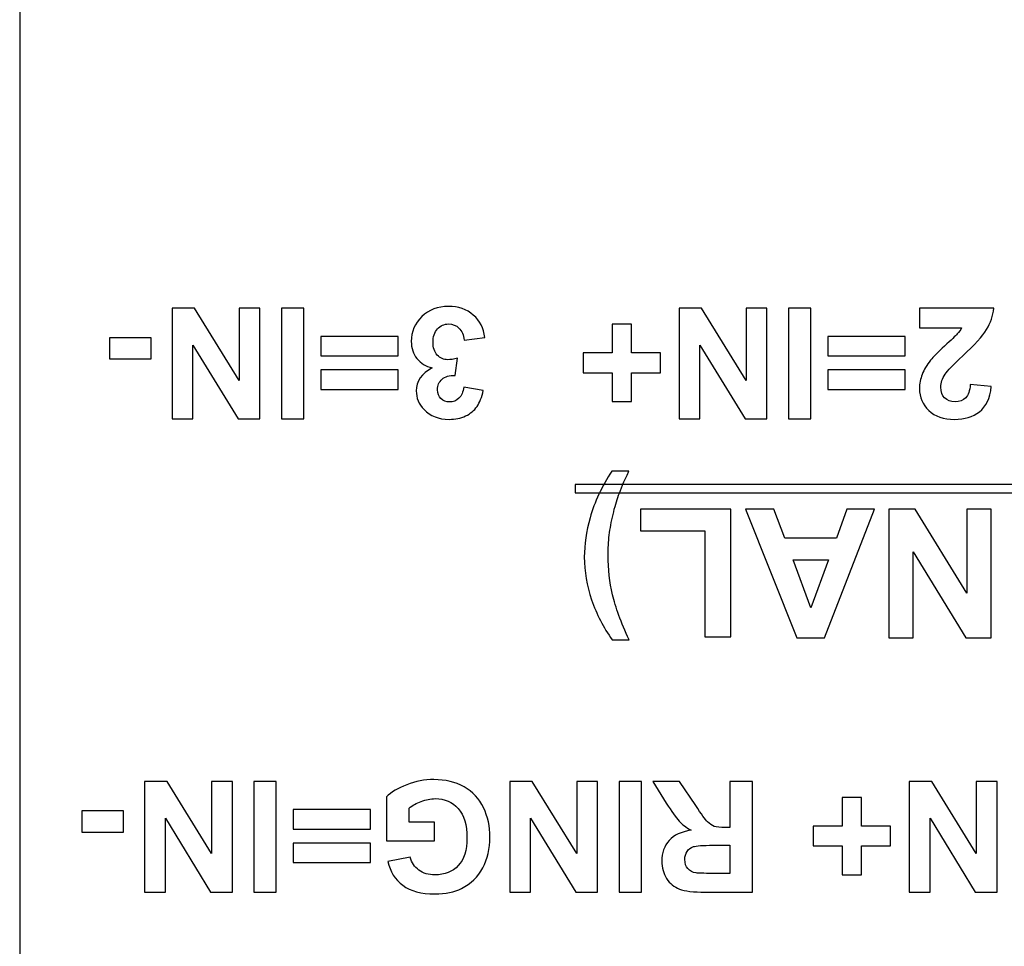
# Model space of a CAD drawing. Units: centimetres. Extents: x -8.3 to 9.5, y -8.3 to 9.
# Drawn here: x -0.6 to -0.4, y -7.8 to -7.6 of the extents above; entities that cross this region are included whole.
import ezdxf

# ---------------------------------------------------------------- set-up
doc = ezdxf.new("R2010")
doc.units = ezdxf.units.CM
doc.header["$MEASUREMENT"] = 0
doc.layers.add('Livello 1', color=7, linetype='Continuous')

msp = doc.modelspace()

# ---------------------------------------------------------------- linework, layer by layer
at = {"layer": 'Livello 1'}
for points, knots in [([(-0.00463, -7.89405), (-0.00463, -7.89405), (-0.57444, -7.89405), (-0.57444, -7.89405), (-0.57444, -7.89405), (-0.58085, -7.89405), (-0.58609, -7.88559), (-0.58609, -7.87524), (-0.58609, -7.87524), (-0.58609, -7.87524), (-0.58609, -7.53675), (-0.58609, -7.53675), (-0.58609, -7.53675), (-0.58609, -7.52641), (-0.58085, -7.51795), (-0.57444, -7.51795), (-0.57444, -7.51795), (-0.57444, -7.51795), (-0.00463, -7.51795), (-0.00463, -7.51795), (-0.00463, -7.51795), (0.00178, -7.51795), (0.00702, -7.52641), (0.00702, -7.53675), (0.00702, -7.53675), (0.00702, -7.53675), (0.00702, -7.87524), (0.00702, -7.87524), (0.00702, -7.87524), (0.00702, -7.88559), (0.00178, -7.89405), (-0.00463, -7.89405)], [0, 0, 0, 0, 0.125, 0.125, 0.125, 0.125, 0.25, 0.25, 0.25, 0.25, 0.375, 0.375, 0.375, 0.375, 0.5, 0.5, 0.5, 0.5, 0.625, 0.625, 0.625, 0.625, 0.75, 0.75, 0.75, 0.75, 0.875, 0.875, 0.875, 0.875, 1, 1, 1, 1]), ([(-0.53881, -7.67757), (-0.53881, -7.67757), (-0.53881, -7.69935), (-0.53881, -7.69935), (-0.53881, -7.69935), (-0.53881, -7.69935), (-0.54309, -7.69935), (-0.54309, -7.69935), (-0.54309, -7.69935), (-0.54309, -7.69935), (-0.552, -7.68481), (-0.552, -7.68481), (-0.552, -7.68481), (-0.552, -7.68481), (-0.552, -7.69935), (-0.552, -7.69935), (-0.552, -7.69935), (-0.552, -7.69935), (-0.55609, -7.69935), (-0.55609, -7.69935), (-0.55609, -7.69935), (-0.55609, -7.69935), (-0.55609, -7.67757), (-0.55609, -7.67757), (-0.55609, -7.67757), (-0.55609, -7.67757), (-0.55167, -7.67757), (-0.55167, -7.67757), (-0.55167, -7.67757), (-0.55167, -7.67757), (-0.54289, -7.69177), (-0.54289, -7.69177), (-0.54289, -7.69177), (-0.54289, -7.69177), (-0.54289, -7.67757), (-0.54289, -7.67757), (-0.54289, -7.67757), (-0.54289, -7.67757), (-0.53881, -7.67757), (-0.53881, -7.67757)], [0, 0, 0, 0, 0.1, 0.1, 0.1, 0.1, 0.2, 0.2, 0.2, 0.2, 0.3, 0.3, 0.3, 0.3, 0.4, 0.4, 0.4, 0.4, 0.5, 0.5, 0.5, 0.5, 0.6, 0.6, 0.6, 0.6, 0.7, 0.7, 0.7, 0.7, 0.8, 0.8, 0.8, 0.8, 0.9, 0.9, 0.9, 0.9, 1, 1, 1, 1]), ([(-0.53017, -7.67757), (-0.53017, -7.67757), (-0.53017, -7.69935), (-0.53017, -7.69935), (-0.53017, -7.69935), (-0.53017, -7.69935), (-0.53456, -7.69935), (-0.53456, -7.69935), (-0.53456, -7.69935), (-0.53456, -7.69935), (-0.53456, -7.67757), (-0.53456, -7.67757), (-0.53456, -7.67757), (-0.53456, -7.67757), (-0.53017, -7.67757), (-0.53017, -7.67757)], [0, 0, 0, 0, 0.25, 0.25, 0.25, 0.25, 0.5, 0.5, 0.5, 0.5, 0.75, 0.75, 0.75, 0.75, 1, 1, 1, 1]), ([(-0.49454, -7.68335), (-0.49454, -7.68335), (-0.49858, -7.68384), (-0.49858, -7.68384), (-0.49858, -7.68384), (-0.49871, -7.68281), (-0.49906, -7.68202), (-0.49963, -7.68148), (-0.49963, -7.68148), (-0.50019, -7.68093), (-0.50088, -7.68066), (-0.50168, -7.68066), (-0.50168, -7.68066), (-0.50254, -7.68066), (-0.50326, -7.68099), (-0.50385, -7.68164), (-0.50385, -7.68164), (-0.50444, -7.68229), (-0.50473, -7.68317), (-0.50473, -7.68428), (-0.50473, -7.68428), (-0.50473, -7.68533), (-0.50445, -7.68616), (-0.50389, -7.68678), (-0.50389, -7.68678), (-0.50332, -7.68739), (-0.50263, -7.6877), (-0.50182, -7.6877), (-0.50182, -7.6877), (-0.50129, -7.6877), (-0.50065, -7.6876), (-0.49991, -7.68739), (-0.49991, -7.68739), (-0.49991, -7.68739), (-0.50037, -7.69079), (-0.50037, -7.69079), (-0.50037, -7.69079), (-0.5015, -7.69076), (-0.50236, -7.69101), (-0.50295, -7.69153), (-0.50295, -7.69153), (-0.50355, -7.69205), (-0.50385, -7.69274), (-0.50385, -7.6936), (-0.50385, -7.6936), (-0.50385, -7.69434), (-0.50363, -7.69492), (-0.50319, -7.69535), (-0.50319, -7.69535), (-0.50275, -7.69579), (-0.50217, -7.69601), (-0.50145, -7.69601), (-0.50145, -7.69601), (-0.50074, -7.69601), (-0.50013, -7.69576), (-0.49963, -7.69526), (-0.49963, -7.69526), (-0.49912, -7.69477), (-0.49881, -7.69405), (-0.4987, -7.6931), (-0.4987, -7.6931), (-0.4987, -7.6931), (-0.49485, -7.69375), (-0.49485, -7.69375), (-0.49485, -7.69375), (-0.49512, -7.69507), (-0.49552, -7.69612), (-0.49607, -7.69691), (-0.49607, -7.69691), (-0.4966, -7.69769), (-0.49736, -7.69831), (-0.49832, -7.69876), (-0.49832, -7.69876), (-0.49929, -7.69921), (-0.50037, -7.69944), (-0.50157, -7.69944), (-0.50157, -7.69944), (-0.50362, -7.69944), (-0.50527, -7.69879), (-0.5065, -7.69748), (-0.5065, -7.69748), (-0.50752, -7.69641), (-0.50804, -7.6952), (-0.50804, -7.69385), (-0.50804, -7.69385), (-0.50804, -7.69194), (-0.50699, -7.69042), (-0.5049, -7.68928), (-0.5049, -7.68928), (-0.50615, -7.68901), (-0.50714, -7.68841), (-0.50789, -7.68748), (-0.50789, -7.68748), (-0.50864, -7.68655), (-0.50901, -7.68542), (-0.50901, -7.68411), (-0.50901, -7.68411), (-0.50901, -7.68219), (-0.50831, -7.68057), (-0.50692, -7.67922), (-0.50692, -7.67922), (-0.50553, -7.67787), (-0.50379, -7.6772), (-0.50171, -7.6772), (-0.50171, -7.6772), (-0.49973, -7.6772), (-0.4981, -7.67777), (-0.4968, -7.6789), (-0.4968, -7.6789), (-0.4955, -7.68003), (-0.49475, -7.68151), (-0.49454, -7.68335)], [0, 0, 0, 0, 0.035714, 0.035714, 0.035714, 0.035714, 0.071429, 0.071429, 0.071429, 0.071429, 0.107143, 0.107143, 0.107143, 0.107143, 0.142857, 0.142857, 0.142857, 0.142857, 0.178571, 0.178571, 0.178571, 0.178571, 0.214286, 0.214286, 0.214286, 0.214286, 0.25, 0.25, 0.25, 0.25, 0.285714, 0.285714, 0.285714, 0.285714, 0.321429, 0.321429, 0.321429, 0.321429, 0.357143, 0.357143, 0.357143, 0.357143, 0.392857, 0.392857, 0.392857, 0.392857, 0.428571, 0.428571, 0.428571, 0.428571, 0.464286, 0.464286, 0.464286, 0.464286, 0.5, 0.5, 0.5, 0.5, 0.535714, 0.535714, 0.535714, 0.535714, 0.571429, 0.571429, 0.571429, 0.571429, 0.607143, 0.607143, 0.607143, 0.607143, 0.642857, 0.642857, 0.642857, 0.642857, 0.678571, 0.678571, 0.678571, 0.678571, 0.714286, 0.714286, 0.714286, 0.714286, 0.75, 0.75, 0.75, 0.75, 0.785714, 0.785714, 0.785714, 0.785714, 0.821429, 0.821429, 0.821429, 0.821429, 0.857143, 0.857143, 0.857143, 0.857143, 0.892857, 0.892857, 0.892857, 0.892857, 0.928571, 0.928571, 0.928571, 0.928571, 0.964286, 0.964286, 0.964286, 0.964286, 1, 1, 1, 1]), ([(-0.439, -7.67757), (-0.439, -7.67757), (-0.439, -7.69935), (-0.439, -7.69935), (-0.439, -7.69935), (-0.439, -7.69935), (-0.44328, -7.69935), (-0.44328, -7.69935), (-0.44328, -7.69935), (-0.44328, -7.69935), (-0.45219, -7.68481), (-0.45219, -7.68481), (-0.45219, -7.68481), (-0.45219, -7.68481), (-0.45219, -7.69935), (-0.45219, -7.69935), (-0.45219, -7.69935), (-0.45219, -7.69935), (-0.45628, -7.69935), (-0.45628, -7.69935), (-0.45628, -7.69935), (-0.45628, -7.69935), (-0.45628, -7.67757), (-0.45628, -7.67757), (-0.45628, -7.67757), (-0.45628, -7.67757), (-0.45186, -7.67757), (-0.45186, -7.67757), (-0.45186, -7.67757), (-0.45186, -7.67757), (-0.44308, -7.69177), (-0.44308, -7.69177), (-0.44308, -7.69177), (-0.44308, -7.69177), (-0.44308, -7.67757), (-0.44308, -7.67757), (-0.44308, -7.67757), (-0.44308, -7.67757), (-0.439, -7.67757), (-0.439, -7.67757)], [0, 0, 0, 0, 0.1, 0.1, 0.1, 0.1, 0.2, 0.2, 0.2, 0.2, 0.3, 0.3, 0.3, 0.3, 0.4, 0.4, 0.4, 0.4, 0.5, 0.5, 0.5, 0.5, 0.6, 0.6, 0.6, 0.6, 0.7, 0.7, 0.7, 0.7, 0.8, 0.8, 0.8, 0.8, 0.9, 0.9, 0.9, 0.9, 1, 1, 1, 1]), ([(-0.43036, -7.67757), (-0.43036, -7.67757), (-0.43036, -7.69935), (-0.43036, -7.69935), (-0.43036, -7.69935), (-0.43036, -7.69935), (-0.43475, -7.69935), (-0.43475, -7.69935), (-0.43475, -7.69935), (-0.43475, -7.69935), (-0.43475, -7.67757), (-0.43475, -7.67757), (-0.43475, -7.67757), (-0.43475, -7.67757), (-0.43036, -7.67757), (-0.43036, -7.67757)], [0, 0, 0, 0, 0.25, 0.25, 0.25, 0.25, 0.5, 0.5, 0.5, 0.5, 0.75, 0.75, 0.75, 0.75, 1, 1, 1, 1]), ([(-0.40898, -7.68145), (-0.40898, -7.68145), (-0.40898, -7.67757), (-0.40898, -7.67757), (-0.40898, -7.67757), (-0.40898, -7.67757), (-0.39434, -7.67757), (-0.39434, -7.67757), (-0.39434, -7.67757), (-0.39451, -7.67903), (-0.39498, -7.68042), (-0.39577, -7.68174), (-0.39577, -7.68174), (-0.39657, -7.68305), (-0.39813, -7.68479), (-0.40047, -7.68696), (-0.40047, -7.68696), (-0.40235, -7.68871), (-0.4035, -7.6899), (-0.40393, -7.69053), (-0.40393, -7.69053), (-0.4045, -7.69139), (-0.40479, -7.69224), (-0.40479, -7.69308), (-0.40479, -7.69308), (-0.40479, -7.69401), (-0.40454, -7.69473), (-0.40404, -7.69523), (-0.40404, -7.69523), (-0.40354, -7.69573), (-0.40285, -7.69598), (-0.40197, -7.69598), (-0.40197, -7.69598), (-0.4011, -7.69598), (-0.40041, -7.69572), (-0.39989, -7.69519), (-0.39989, -7.69519), (-0.39938, -7.69466), (-0.39907, -7.69379), (-0.39899, -7.69258), (-0.39899, -7.69258), (-0.39899, -7.69258), (-0.39484, -7.69299), (-0.39484, -7.69299), (-0.39484, -7.69299), (-0.39508, -7.69529), (-0.39586, -7.69694), (-0.39717, -7.69794), (-0.39717, -7.69794), (-0.39848, -7.69894), (-0.40011, -7.69944), (-0.40207, -7.69944), (-0.40207, -7.69944), (-0.40422, -7.69944), (-0.40591, -7.69886), (-0.40714, -7.6977), (-0.40714, -7.6977), (-0.40837, -7.69654), (-0.40898, -7.6951), (-0.40898, -7.69338), (-0.40898, -7.69338), (-0.40898, -7.6924), (-0.4088, -7.69146), (-0.40845, -7.69058), (-0.40845, -7.69058), (-0.4081, -7.68969), (-0.40755, -7.68876), (-0.40678, -7.68779), (-0.40678, -7.68779), (-0.40628, -7.68715), (-0.40536, -7.68622), (-0.40405, -7.68501), (-0.40405, -7.68501), (-0.40273, -7.6838), (-0.4019, -7.683), (-0.40155, -7.6826), (-0.40155, -7.6826), (-0.4012, -7.68221), (-0.40091, -7.68182), (-0.40069, -7.68145), (-0.40069, -7.68145), (-0.40069, -7.68145), (-0.40898, -7.68145), (-0.40898, -7.68145)], [0, 0, 0, 0, 0.047619, 0.047619, 0.047619, 0.047619, 0.095238, 0.095238, 0.095238, 0.095238, 0.142857, 0.142857, 0.142857, 0.142857, 0.190476, 0.190476, 0.190476, 0.190476, 0.238095, 0.238095, 0.238095, 0.238095, 0.285714, 0.285714, 0.285714, 0.285714, 0.333333, 0.333333, 0.333333, 0.333333, 0.380952, 0.380952, 0.380952, 0.380952, 0.428571, 0.428571, 0.428571, 0.428571, 0.47619, 0.47619, 0.47619, 0.47619, 0.52381, 0.52381, 0.52381, 0.52381, 0.571429, 0.571429, 0.571429, 0.571429, 0.619048, 0.619048, 0.619048, 0.619048, 0.666667, 0.666667, 0.666667, 0.666667, 0.714286, 0.714286, 0.714286, 0.714286, 0.761905, 0.761905, 0.761905, 0.761905, 0.809524, 0.809524, 0.809524, 0.809524, 0.857143, 0.857143, 0.857143, 0.857143, 0.904762, 0.904762, 0.904762, 0.904762, 0.952381, 0.952381, 0.952381, 0.952381, 1, 1, 1, 1]), ([(-0.46569, -7.6807), (-0.46569, -7.6807), (-0.46569, -7.68636), (-0.46569, -7.68636), (-0.46569, -7.68636), (-0.46569, -7.68636), (-0.45998, -7.68636), (-0.45998, -7.68636), (-0.45998, -7.68636), (-0.45998, -7.68636), (-0.45998, -7.69027), (-0.45998, -7.69027), (-0.45998, -7.69027), (-0.45998, -7.69027), (-0.46569, -7.69027), (-0.46569, -7.69027), (-0.46569, -7.69027), (-0.46569, -7.69027), (-0.46569, -7.69593), (-0.46569, -7.69593), (-0.46569, -7.69593), (-0.46569, -7.69593), (-0.46949, -7.69593), (-0.46949, -7.69593), (-0.46949, -7.69593), (-0.46949, -7.69593), (-0.46949, -7.69027), (-0.46949, -7.69027), (-0.46949, -7.69027), (-0.46949, -7.69027), (-0.47521, -7.69027), (-0.47521, -7.69027), (-0.47521, -7.69027), (-0.47521, -7.69027), (-0.47521, -7.68636), (-0.47521, -7.68636), (-0.47521, -7.68636), (-0.47521, -7.68636), (-0.46949, -7.68636), (-0.46949, -7.68636), (-0.46949, -7.68636), (-0.46949, -7.68636), (-0.46949, -7.6807), (-0.46949, -7.6807), (-0.46949, -7.6807), (-0.46949, -7.6807), (-0.46569, -7.6807), (-0.46569, -7.6807)], [0, 0, 0, 0, 0.083333, 0.083333, 0.083333, 0.083333, 0.166667, 0.166667, 0.166667, 0.166667, 0.25, 0.25, 0.25, 0.25, 0.333333, 0.333333, 0.333333, 0.333333, 0.416667, 0.416667, 0.416667, 0.416667, 0.5, 0.5, 0.5, 0.5, 0.583333, 0.583333, 0.583333, 0.583333, 0.666667, 0.666667, 0.666667, 0.666667, 0.75, 0.75, 0.75, 0.75, 0.833333, 0.833333, 0.833333, 0.833333, 0.916667, 0.916667, 0.916667, 0.916667, 1, 1, 1, 1]), ([(-0.56024, -7.68338), (-0.56024, -7.68338), (-0.56024, -7.68755), (-0.56024, -7.68755), (-0.56024, -7.68755), (-0.56024, -7.68755), (-0.56844, -7.68755), (-0.56844, -7.68755), (-0.56844, -7.68755), (-0.56844, -7.68755), (-0.56844, -7.68338), (-0.56844, -7.68338), (-0.56844, -7.68338), (-0.56844, -7.68338), (-0.56024, -7.68338), (-0.56024, -7.68338)], [0, 0, 0, 0, 0.25, 0.25, 0.25, 0.25, 0.5, 0.5, 0.5, 0.5, 0.75, 0.75, 0.75, 0.75, 1, 1, 1, 1]), ([(-0.51158, -7.6831), (-0.51158, -7.6831), (-0.51158, -7.68695), (-0.51158, -7.68695), (-0.51158, -7.68695), (-0.51158, -7.68695), (-0.52681, -7.68695), (-0.52681, -7.68695), (-0.52681, -7.68695), (-0.52681, -7.68695), (-0.52681, -7.6831), (-0.52681, -7.6831), (-0.52681, -7.6831), (-0.52681, -7.6831), (-0.51158, -7.6831), (-0.51158, -7.6831)], [0, 0, 0, 0, 0.25, 0.25, 0.25, 0.25, 0.5, 0.5, 0.5, 0.5, 0.75, 0.75, 0.75, 0.75, 1, 1, 1, 1]), ([(-0.41177, -7.6831), (-0.41177, -7.6831), (-0.41177, -7.68695), (-0.41177, -7.68695), (-0.41177, -7.68695), (-0.41177, -7.68695), (-0.427, -7.68695), (-0.427, -7.68695), (-0.427, -7.68695), (-0.427, -7.68695), (-0.427, -7.6831), (-0.427, -7.6831), (-0.427, -7.6831), (-0.427, -7.6831), (-0.41177, -7.6831), (-0.41177, -7.6831)], [0, 0, 0, 0, 0.25, 0.25, 0.25, 0.25, 0.5, 0.5, 0.5, 0.5, 0.75, 0.75, 0.75, 0.75, 1, 1, 1, 1]), ([(-0.51158, -7.6897), (-0.51158, -7.6897), (-0.51158, -7.69353), (-0.51158, -7.69353), (-0.51158, -7.69353), (-0.51158, -7.69353), (-0.52681, -7.69353), (-0.52681, -7.69353), (-0.52681, -7.69353), (-0.52681, -7.69353), (-0.52681, -7.6897), (-0.52681, -7.6897), (-0.52681, -7.6897), (-0.52681, -7.6897), (-0.51158, -7.6897), (-0.51158, -7.6897)], [0, 0, 0, 0, 0.25, 0.25, 0.25, 0.25, 0.5, 0.5, 0.5, 0.5, 0.75, 0.75, 0.75, 0.75, 1, 1, 1, 1]), ([(-0.41177, -7.6897), (-0.41177, -7.6897), (-0.41177, -7.69353), (-0.41177, -7.69353), (-0.41177, -7.69353), (-0.41177, -7.69353), (-0.427, -7.69353), (-0.427, -7.69353), (-0.427, -7.69353), (-0.427, -7.69353), (-0.427, -7.6897), (-0.427, -7.6897), (-0.427, -7.6897), (-0.427, -7.6897), (-0.41177, -7.6897), (-0.41177, -7.6897)], [0, 0, 0, 0, 0.25, 0.25, 0.25, 0.25, 0.5, 0.5, 0.5, 0.5, 0.75, 0.75, 0.75, 0.75, 1, 1, 1, 1]), ([(-0.46619, -7.70965), (-0.46714, -7.7117), (-0.46782, -7.71328), (-0.46821, -7.71437), (-0.46821, -7.71437), (-0.4686, -7.71547), (-0.46897, -7.71673), (-0.4693, -7.71815), (-0.4693, -7.71815), (-0.46963, -7.71958), (-0.46988, -7.72094), (-0.47004, -7.72222), (-0.47004, -7.72222), (-0.47021, -7.7235), (-0.47028, -7.72482), (-0.47028, -7.72617), (-0.47028, -7.72617), (-0.47028, -7.72891), (-0.46999, -7.7315), (-0.4694, -7.73395), (-0.4694, -7.73395), (-0.46881, -7.7364), (-0.46773, -7.73937), (-0.46615, -7.74286), (-0.46615, -7.74286), (-0.46615, -7.74286), (-0.46946, -7.74286), (-0.46946, -7.74286), (-0.46946, -7.74286), (-0.4712, -7.74038), (-0.47255, -7.73776), (-0.47351, -7.73498), (-0.47351, -7.73498), (-0.47447, -7.73221), (-0.47495, -7.72939), (-0.47495, -7.72653), (-0.47495, -7.72653), (-0.47495, -7.72412), (-0.47457, -7.72154), (-0.47381, -7.71879), (-0.47381, -7.71879), (-0.47295, -7.71571), (-0.47152, -7.71266), (-0.46954, -7.70965), (-0.46954, -7.70965), (-0.46954, -7.70965), (-0.46619, -7.70965), (-0.46619, -7.70965)], [0, 0, 0, 0, 0.083333, 0.083333, 0.083333, 0.083333, 0.166667, 0.166667, 0.166667, 0.166667, 0.25, 0.25, 0.25, 0.25, 0.333333, 0.333333, 0.333333, 0.333333, 0.416667, 0.416667, 0.416667, 0.416667, 0.5, 0.5, 0.5, 0.5, 0.583333, 0.583333, 0.583333, 0.583333, 0.666667, 0.666667, 0.666667, 0.666667, 0.75, 0.75, 0.75, 0.75, 0.833333, 0.833333, 0.833333, 0.833333, 0.916667, 0.916667, 0.916667, 0.916667, 1, 1, 1, 1]), ([(-0.00634, -7.71388), (-0.00634, -7.71388), (-0.47678, -7.71388), (-0.47678, -7.71388), (-0.47678, -7.71388), (-0.47678, -7.71388), (-0.47678, -7.71227), (-0.47678, -7.71227), (-0.47678, -7.71227), (-0.47678, -7.71227), (-0.00634, -7.71227), (-0.00634, -7.71227), (-0.00634, -7.71227), (-0.00634, -7.71227), (-0.00634, -7.71388), (-0.00634, -7.71388)], [0, 0, 0, 0, 0.25, 0.25, 0.25, 0.25, 0.5, 0.5, 0.5, 0.5, 0.75, 0.75, 0.75, 0.75, 1, 1, 1, 1]), ([(-0.44609, -7.7171), (-0.44609, -7.7171), (-0.44609, -7.74222), (-0.44609, -7.74222), (-0.44609, -7.74222), (-0.44609, -7.74222), (-0.4512, -7.74222), (-0.4512, -7.74222), (-0.4512, -7.74222), (-0.4512, -7.74222), (-0.4512, -7.72137), (-0.4512, -7.72137), (-0.4512, -7.72137), (-0.4512, -7.72137), (-0.46392, -7.72137), (-0.46392, -7.72137), (-0.46392, -7.72137), (-0.46392, -7.72137), (-0.46392, -7.7171), (-0.46392, -7.7171), (-0.46392, -7.7171), (-0.46392, -7.7171), (-0.44609, -7.7171), (-0.44609, -7.7171)], [0, 0, 0, 0, 0.166667, 0.166667, 0.166667, 0.166667, 0.333333, 0.333333, 0.333333, 0.333333, 0.5, 0.5, 0.5, 0.5, 0.666667, 0.666667, 0.666667, 0.666667, 0.833333, 0.833333, 0.833333, 0.833333, 1, 1, 1, 1]), ([(-0.44324, -7.7171), (-0.44324, -7.7171), (-0.43768, -7.7171), (-0.43768, -7.7171), (-0.43768, -7.7171), (-0.43768, -7.7171), (-0.43547, -7.72285), (-0.43547, -7.72285), (-0.43547, -7.72285), (-0.43547, -7.72285), (-0.42534, -7.72285), (-0.42534, -7.72285), (-0.42534, -7.72285), (-0.42534, -7.72285), (-0.42325, -7.7171), (-0.42325, -7.7171), (-0.42325, -7.7171), (-0.42325, -7.7171), (-0.41783, -7.7171), (-0.41783, -7.7171), (-0.41783, -7.7171), (-0.41783, -7.7171), (-0.42769, -7.74243), (-0.42769, -7.74243), (-0.42769, -7.74243), (-0.42769, -7.74243), (-0.4331, -7.74243), (-0.4331, -7.74243), (-0.4331, -7.74243), (-0.4331, -7.74243), (-0.44324, -7.7171), (-0.44324, -7.7171)], [0, 0, 0, 0, 0.125, 0.125, 0.125, 0.125, 0.25, 0.25, 0.25, 0.25, 0.375, 0.375, 0.375, 0.375, 0.5, 0.5, 0.5, 0.5, 0.625, 0.625, 0.625, 0.625, 0.75, 0.75, 0.75, 0.75, 0.875, 0.875, 0.875, 0.875, 1, 1, 1, 1]), ([(-0.3949, -7.7171), (-0.3949, -7.7171), (-0.3949, -7.74243), (-0.3949, -7.74243), (-0.3949, -7.74243), (-0.3949, -7.74243), (-0.39988, -7.74243), (-0.39988, -7.74243), (-0.39988, -7.74243), (-0.39988, -7.74243), (-0.41025, -7.72551), (-0.41025, -7.72551), (-0.41025, -7.72551), (-0.41025, -7.72551), (-0.41025, -7.74243), (-0.41025, -7.74243), (-0.41025, -7.74243), (-0.41025, -7.74243), (-0.415, -7.74243), (-0.415, -7.74243), (-0.415, -7.74243), (-0.415, -7.74243), (-0.415, -7.7171), (-0.415, -7.7171), (-0.415, -7.7171), (-0.415, -7.7171), (-0.40986, -7.7171), (-0.40986, -7.7171), (-0.40986, -7.7171), (-0.40986, -7.7171), (-0.39965, -7.73362), (-0.39965, -7.73362), (-0.39965, -7.73362), (-0.39965, -7.73362), (-0.39965, -7.7171), (-0.39965, -7.7171), (-0.39965, -7.7171), (-0.39965, -7.7171), (-0.3949, -7.7171), (-0.3949, -7.7171)], [0, 0, 0, 0, 0.1, 0.1, 0.1, 0.1, 0.2, 0.2, 0.2, 0.2, 0.3, 0.3, 0.3, 0.3, 0.4, 0.4, 0.4, 0.4, 0.5, 0.5, 0.5, 0.5, 0.6, 0.6, 0.6, 0.6, 0.7, 0.7, 0.7, 0.7, 0.8, 0.8, 0.8, 0.8, 0.9, 0.9, 0.9, 0.9, 1, 1, 1, 1]), ([(-0.43383, -7.72712), (-0.43383, -7.72712), (-0.43034, -7.73652), (-0.43034, -7.73652), (-0.43034, -7.73652), (-0.43034, -7.73652), (-0.42692, -7.72712), (-0.42692, -7.72712), (-0.42692, -7.72712), (-0.42692, -7.72712), (-0.43383, -7.72712), (-0.43383, -7.72712)], [0, 0, 0, 0, 0.333333, 0.333333, 0.333333, 0.333333, 0.666667, 0.666667, 0.666667, 0.666667, 1, 1, 1, 1]), ([(-0.54423, -7.77071), (-0.54423, -7.77071), (-0.54423, -7.79249), (-0.54423, -7.79249), (-0.54423, -7.79249), (-0.54423, -7.79249), (-0.54851, -7.79249), (-0.54851, -7.79249), (-0.54851, -7.79249), (-0.54851, -7.79249), (-0.55742, -7.77795), (-0.55742, -7.77795), (-0.55742, -7.77795), (-0.55742, -7.77795), (-0.55742, -7.79249), (-0.55742, -7.79249), (-0.55742, -7.79249), (-0.55742, -7.79249), (-0.56151, -7.79249), (-0.56151, -7.79249), (-0.56151, -7.79249), (-0.56151, -7.79249), (-0.56151, -7.77071), (-0.56151, -7.77071), (-0.56151, -7.77071), (-0.56151, -7.77071), (-0.55709, -7.77071), (-0.55709, -7.77071), (-0.55709, -7.77071), (-0.55709, -7.77071), (-0.54831, -7.78492), (-0.54831, -7.78492), (-0.54831, -7.78492), (-0.54831, -7.78492), (-0.54831, -7.77071), (-0.54831, -7.77071), (-0.54831, -7.77071), (-0.54831, -7.77071), (-0.54423, -7.77071), (-0.54423, -7.77071)], [0, 0, 0, 0, 0.1, 0.1, 0.1, 0.1, 0.2, 0.2, 0.2, 0.2, 0.3, 0.3, 0.3, 0.3, 0.4, 0.4, 0.4, 0.4, 0.5, 0.5, 0.5, 0.5, 0.6, 0.6, 0.6, 0.6, 0.7, 0.7, 0.7, 0.7, 0.8, 0.8, 0.8, 0.8, 0.9, 0.9, 0.9, 0.9, 1, 1, 1, 1]), ([(-0.5356, -7.77071), (-0.5356, -7.77071), (-0.5356, -7.79249), (-0.5356, -7.79249), (-0.5356, -7.79249), (-0.5356, -7.79249), (-0.53999, -7.79249), (-0.53999, -7.79249), (-0.53999, -7.79249), (-0.53999, -7.79249), (-0.53999, -7.77071), (-0.53999, -7.77071), (-0.53999, -7.77071), (-0.53999, -7.77071), (-0.5356, -7.77071), (-0.5356, -7.77071)], [0, 0, 0, 0, 0.25, 0.25, 0.25, 0.25, 0.5, 0.5, 0.5, 0.5, 0.75, 0.75, 0.75, 0.75, 1, 1, 1, 1]), ([(-0.50442, -7.77872), (-0.50442, -7.77872), (-0.50442, -7.78239), (-0.50442, -7.78239), (-0.50442, -7.78239), (-0.50442, -7.78239), (-0.5139, -7.78239), (-0.5139, -7.78239), (-0.5139, -7.78239), (-0.5139, -7.78239), (-0.5139, -7.77371), (-0.5139, -7.77371), (-0.5139, -7.77371), (-0.51297, -7.77282), (-0.51164, -7.77203), (-0.50989, -7.77135), (-0.50989, -7.77135), (-0.50814, -7.77068), (-0.50637, -7.77034), (-0.50458, -7.77034), (-0.50458, -7.77034), (-0.5023, -7.77034), (-0.50032, -7.77082), (-0.49862, -7.77177), (-0.49862, -7.77177), (-0.49693, -7.77273), (-0.49565, -7.77409), (-0.4948, -7.77587), (-0.4948, -7.77587), (-0.49395, -7.77765), (-0.49352, -7.77958), (-0.49352, -7.78168), (-0.49352, -7.78168), (-0.49352, -7.78394), (-0.494, -7.78596), (-0.49495, -7.78772), (-0.49495, -7.78772), (-0.4959, -7.78949), (-0.49729, -7.79084), (-0.49913, -7.79178), (-0.49913, -7.79178), (-0.50052, -7.7925), (-0.50226, -7.79286), (-0.50434, -7.79286), (-0.50434, -7.79286), (-0.50705, -7.79286), (-0.50916, -7.7923), (-0.51068, -7.79116), (-0.51068, -7.79116), (-0.5122, -7.79003), (-0.51318, -7.78846), (-0.51361, -7.78646), (-0.51361, -7.78646), (-0.51361, -7.78646), (-0.50925, -7.78564), (-0.50925, -7.78564), (-0.50925, -7.78564), (-0.50894, -7.78671), (-0.50836, -7.78756), (-0.50751, -7.78818), (-0.50751, -7.78818), (-0.50667, -7.7888), (-0.50561, -7.78911), (-0.50434, -7.78911), (-0.50434, -7.78911), (-0.50242, -7.78911), (-0.50089, -7.7885), (-0.49976, -7.78728), (-0.49976, -7.78728), (-0.49862, -7.78606), (-0.49806, -7.78425), (-0.49806, -7.78185), (-0.49806, -7.78185), (-0.49806, -7.77927), (-0.49863, -7.77733), (-0.49978, -7.77604), (-0.49978, -7.77604), (-0.50093, -7.77474), (-0.50244, -7.7741), (-0.5043, -7.7741), (-0.5043, -7.7741), (-0.50522, -7.7741), (-0.50614, -7.77428), (-0.50707, -7.77464), (-0.50707, -7.77464), (-0.50799, -7.775), (-0.50879, -7.77544), (-0.50946, -7.77595), (-0.50946, -7.77595), (-0.50946, -7.77595), (-0.50946, -7.77872), (-0.50946, -7.77872), (-0.50946, -7.77872), (-0.50946, -7.77872), (-0.50442, -7.77872), (-0.50442, -7.77872)], [0, 0, 0, 0, 0.041667, 0.041667, 0.041667, 0.041667, 0.083333, 0.083333, 0.083333, 0.083333, 0.125, 0.125, 0.125, 0.125, 0.166667, 0.166667, 0.166667, 0.166667, 0.208333, 0.208333, 0.208333, 0.208333, 0.25, 0.25, 0.25, 0.25, 0.291667, 0.291667, 0.291667, 0.291667, 0.333333, 0.333333, 0.333333, 0.333333, 0.375, 0.375, 0.375, 0.375, 0.416667, 0.416667, 0.416667, 0.416667, 0.458333, 0.458333, 0.458333, 0.458333, 0.5, 0.5, 0.5, 0.5, 0.541667, 0.541667, 0.541667, 0.541667, 0.583333, 0.583333, 0.583333, 0.583333, 0.625, 0.625, 0.625, 0.625, 0.666667, 0.666667, 0.666667, 0.666667, 0.708333, 0.708333, 0.708333, 0.708333, 0.75, 0.75, 0.75, 0.75, 0.791667, 0.791667, 0.791667, 0.791667, 0.833333, 0.833333, 0.833333, 0.833333, 0.875, 0.875, 0.875, 0.875, 0.916667, 0.916667, 0.916667, 0.916667, 0.958333, 0.958333, 0.958333, 0.958333, 1, 1, 1, 1]), ([(-0.47236, -7.77071), (-0.47236, -7.77071), (-0.47236, -7.79249), (-0.47236, -7.79249), (-0.47236, -7.79249), (-0.47236, -7.79249), (-0.47664, -7.79249), (-0.47664, -7.79249), (-0.47664, -7.79249), (-0.47664, -7.79249), (-0.48555, -7.77795), (-0.48555, -7.77795), (-0.48555, -7.77795), (-0.48555, -7.77795), (-0.48555, -7.79249), (-0.48555, -7.79249), (-0.48555, -7.79249), (-0.48555, -7.79249), (-0.48964, -7.79249), (-0.48964, -7.79249), (-0.48964, -7.79249), (-0.48964, -7.79249), (-0.48964, -7.77071), (-0.48964, -7.77071), (-0.48964, -7.77071), (-0.48964, -7.77071), (-0.48522, -7.77071), (-0.48522, -7.77071), (-0.48522, -7.77071), (-0.48522, -7.77071), (-0.47644, -7.78492), (-0.47644, -7.78492), (-0.47644, -7.78492), (-0.47644, -7.78492), (-0.47644, -7.77071), (-0.47644, -7.77071), (-0.47644, -7.77071), (-0.47644, -7.77071), (-0.47236, -7.77071), (-0.47236, -7.77071)], [0, 0, 0, 0, 0.1, 0.1, 0.1, 0.1, 0.2, 0.2, 0.2, 0.2, 0.3, 0.3, 0.3, 0.3, 0.4, 0.4, 0.4, 0.4, 0.5, 0.5, 0.5, 0.5, 0.6, 0.6, 0.6, 0.6, 0.7, 0.7, 0.7, 0.7, 0.8, 0.8, 0.8, 0.8, 0.9, 0.9, 0.9, 0.9, 1, 1, 1, 1]), ([(-0.46372, -7.77071), (-0.46372, -7.77071), (-0.46372, -7.79249), (-0.46372, -7.79249), (-0.46372, -7.79249), (-0.46372, -7.79249), (-0.46811, -7.79249), (-0.46811, -7.79249), (-0.46811, -7.79249), (-0.46811, -7.79249), (-0.46811, -7.77071), (-0.46811, -7.77071), (-0.46811, -7.77071), (-0.46811, -7.77071), (-0.46372, -7.77071), (-0.46372, -7.77071)], [0, 0, 0, 0, 0.25, 0.25, 0.25, 0.25, 0.5, 0.5, 0.5, 0.5, 0.75, 0.75, 0.75, 0.75, 1, 1, 1, 1]), ([(-0.44188, -7.77071), (-0.44188, -7.77071), (-0.44188, -7.79249), (-0.44188, -7.79249), (-0.44188, -7.79249), (-0.44188, -7.79249), (-0.45115, -7.79249), (-0.45115, -7.79249), (-0.45115, -7.79249), (-0.45347, -7.79249), (-0.45516, -7.7923), (-0.45622, -7.7919), (-0.45622, -7.7919), (-0.45727, -7.79152), (-0.45812, -7.79082), (-0.45875, -7.78982), (-0.45875, -7.78982), (-0.45939, -7.78882), (-0.4597, -7.78768), (-0.4597, -7.78639), (-0.4597, -7.78639), (-0.4597, -7.78475), (-0.45922, -7.7834), (-0.45826, -7.78234), (-0.45826, -7.78234), (-0.4573, -7.78127), (-0.45586, -7.7806), (-0.45395, -7.78033), (-0.45395, -7.78033), (-0.45491, -7.77977), (-0.45569, -7.77916), (-0.45631, -7.7785), (-0.45631, -7.7785), (-0.45693, -7.77783), (-0.45776, -7.77665), (-0.45881, -7.77496), (-0.45881, -7.77496), (-0.45881, -7.77496), (-0.46147, -7.77071), (-0.46147, -7.77071), (-0.46147, -7.77071), (-0.46147, -7.77071), (-0.45621, -7.77071), (-0.45621, -7.77071), (-0.45621, -7.77071), (-0.45621, -7.77071), (-0.45303, -7.77545), (-0.45303, -7.77545), (-0.45303, -7.77545), (-0.4519, -7.77715), (-0.45113, -7.77821), (-0.45071, -7.77865), (-0.45071, -7.77865), (-0.4503, -7.77909), (-0.44986, -7.77939), (-0.44939, -7.77956), (-0.44939, -7.77956), (-0.44892, -7.77972), (-0.44819, -7.7798), (-0.44718, -7.7798), (-0.44718, -7.7798), (-0.44718, -7.7798), (-0.44629, -7.7798), (-0.44629, -7.7798), (-0.44629, -7.7798), (-0.44629, -7.7798), (-0.44629, -7.77071), (-0.44629, -7.77071), (-0.44629, -7.77071), (-0.44629, -7.77071), (-0.44188, -7.77071), (-0.44188, -7.77071)], [0, 0, 0, 0, 0.055556, 0.055556, 0.055556, 0.055556, 0.111111, 0.111111, 0.111111, 0.111111, 0.166667, 0.166667, 0.166667, 0.166667, 0.222222, 0.222222, 0.222222, 0.222222, 0.277778, 0.277778, 0.277778, 0.277778, 0.333333, 0.333333, 0.333333, 0.333333, 0.388889, 0.388889, 0.388889, 0.388889, 0.444444, 0.444444, 0.444444, 0.444444, 0.5, 0.5, 0.5, 0.5, 0.555556, 0.555556, 0.555556, 0.555556, 0.611111, 0.611111, 0.611111, 0.611111, 0.666667, 0.666667, 0.666667, 0.666667, 0.722222, 0.722222, 0.722222, 0.722222, 0.777778, 0.777778, 0.777778, 0.777778, 0.833333, 0.833333, 0.833333, 0.833333, 0.888889, 0.888889, 0.888889, 0.888889, 0.944444, 0.944444, 0.944444, 0.944444, 1, 1, 1, 1]), ([(-0.39372, -7.77071), (-0.39372, -7.77071), (-0.39372, -7.79249), (-0.39372, -7.79249), (-0.39372, -7.79249), (-0.39372, -7.79249), (-0.398, -7.79249), (-0.398, -7.79249), (-0.398, -7.79249), (-0.398, -7.79249), (-0.40691, -7.77795), (-0.40691, -7.77795), (-0.40691, -7.77795), (-0.40691, -7.77795), (-0.40691, -7.79249), (-0.40691, -7.79249), (-0.40691, -7.79249), (-0.40691, -7.79249), (-0.411, -7.79249), (-0.411, -7.79249), (-0.411, -7.79249), (-0.411, -7.79249), (-0.411, -7.77071), (-0.411, -7.77071), (-0.411, -7.77071), (-0.411, -7.77071), (-0.40658, -7.77071), (-0.40658, -7.77071), (-0.40658, -7.77071), (-0.40658, -7.77071), (-0.3978, -7.78492), (-0.3978, -7.78492), (-0.3978, -7.78492), (-0.3978, -7.78492), (-0.3978, -7.77071), (-0.3978, -7.77071), (-0.3978, -7.77071), (-0.3978, -7.77071), (-0.39372, -7.77071), (-0.39372, -7.77071)], [0, 0, 0, 0, 0.1, 0.1, 0.1, 0.1, 0.2, 0.2, 0.2, 0.2, 0.3, 0.3, 0.3, 0.3, 0.4, 0.4, 0.4, 0.4, 0.5, 0.5, 0.5, 0.5, 0.6, 0.6, 0.6, 0.6, 0.7, 0.7, 0.7, 0.7, 0.8, 0.8, 0.8, 0.8, 0.9, 0.9, 0.9, 0.9, 1, 1, 1, 1]), ([(-0.42041, -7.77384), (-0.42041, -7.77384), (-0.42041, -7.7795), (-0.42041, -7.7795), (-0.42041, -7.7795), (-0.42041, -7.7795), (-0.4147, -7.7795), (-0.4147, -7.7795), (-0.4147, -7.7795), (-0.4147, -7.7795), (-0.4147, -7.78341), (-0.4147, -7.78341), (-0.4147, -7.78341), (-0.4147, -7.78341), (-0.42041, -7.78341), (-0.42041, -7.78341), (-0.42041, -7.78341), (-0.42041, -7.78341), (-0.42041, -7.78907), (-0.42041, -7.78907), (-0.42041, -7.78907), (-0.42041, -7.78907), (-0.42421, -7.78907), (-0.42421, -7.78907), (-0.42421, -7.78907), (-0.42421, -7.78907), (-0.42421, -7.78341), (-0.42421, -7.78341), (-0.42421, -7.78341), (-0.42421, -7.78341), (-0.42993, -7.78341), (-0.42993, -7.78341), (-0.42993, -7.78341), (-0.42993, -7.78341), (-0.42993, -7.7795), (-0.42993, -7.7795), (-0.42993, -7.7795), (-0.42993, -7.7795), (-0.42421, -7.7795), (-0.42421, -7.7795), (-0.42421, -7.7795), (-0.42421, -7.7795), (-0.42421, -7.77384), (-0.42421, -7.77384), (-0.42421, -7.77384), (-0.42421, -7.77384), (-0.42041, -7.77384), (-0.42041, -7.77384)], [0, 0, 0, 0, 0.083333, 0.083333, 0.083333, 0.083333, 0.166667, 0.166667, 0.166667, 0.166667, 0.25, 0.25, 0.25, 0.25, 0.333333, 0.333333, 0.333333, 0.333333, 0.416667, 0.416667, 0.416667, 0.416667, 0.5, 0.5, 0.5, 0.5, 0.583333, 0.583333, 0.583333, 0.583333, 0.666667, 0.666667, 0.666667, 0.666667, 0.75, 0.75, 0.75, 0.75, 0.833333, 0.833333, 0.833333, 0.833333, 0.916667, 0.916667, 0.916667, 0.916667, 1, 1, 1, 1]), ([(-0.56566, -7.77652), (-0.56566, -7.77652), (-0.56566, -7.7807), (-0.56566, -7.7807), (-0.56566, -7.7807), (-0.56566, -7.7807), (-0.57386, -7.7807), (-0.57386, -7.7807), (-0.57386, -7.7807), (-0.57386, -7.7807), (-0.57386, -7.77652), (-0.57386, -7.77652), (-0.57386, -7.77652), (-0.57386, -7.77652), (-0.56566, -7.77652), (-0.56566, -7.77652)], [0, 0, 0, 0, 0.25, 0.25, 0.25, 0.25, 0.5, 0.5, 0.5, 0.5, 0.75, 0.75, 0.75, 0.75, 1, 1, 1, 1]), ([(-0.51701, -7.77624), (-0.51701, -7.77624), (-0.51701, -7.78009), (-0.51701, -7.78009), (-0.51701, -7.78009), (-0.51701, -7.78009), (-0.53224, -7.78009), (-0.53224, -7.78009), (-0.53224, -7.78009), (-0.53224, -7.78009), (-0.53224, -7.77624), (-0.53224, -7.77624), (-0.53224, -7.77624), (-0.53224, -7.77624), (-0.51701, -7.77624), (-0.51701, -7.77624)], [0, 0, 0, 0, 0.25, 0.25, 0.25, 0.25, 0.5, 0.5, 0.5, 0.5, 0.75, 0.75, 0.75, 0.75, 1, 1, 1, 1]), ([(-0.51701, -7.78284), (-0.51701, -7.78284), (-0.51701, -7.78667), (-0.51701, -7.78667), (-0.51701, -7.78667), (-0.51701, -7.78667), (-0.53224, -7.78667), (-0.53224, -7.78667), (-0.53224, -7.78667), (-0.53224, -7.78667), (-0.53224, -7.78284), (-0.53224, -7.78284), (-0.53224, -7.78284), (-0.53224, -7.78284), (-0.51701, -7.78284), (-0.51701, -7.78284)], [0, 0, 0, 0, 0.25, 0.25, 0.25, 0.25, 0.5, 0.5, 0.5, 0.5, 0.75, 0.75, 0.75, 0.75, 1, 1, 1, 1]), ([(-0.44629, -7.78328), (-0.44629, -7.78328), (-0.44954, -7.78328), (-0.44954, -7.78328), (-0.44954, -7.78328), (-0.45165, -7.78328), (-0.45297, -7.78337), (-0.45349, -7.78355), (-0.45349, -7.78355), (-0.45402, -7.78372), (-0.45443, -7.78403), (-0.45473, -7.78447), (-0.45473, -7.78447), (-0.45502, -7.78491), (-0.45517, -7.78545), (-0.45517, -7.7861), (-0.45517, -7.7861), (-0.45517, -7.78684), (-0.45498, -7.78743), (-0.45458, -7.78788), (-0.45458, -7.78788), (-0.45419, -7.78833), (-0.45364, -7.78861), (-0.45293, -7.78873), (-0.45293, -7.78873), (-0.45257, -7.78878), (-0.4515, -7.78881), (-0.44972, -7.78881), (-0.44972, -7.78881), (-0.44972, -7.78881), (-0.44629, -7.78881), (-0.44629, -7.78881), (-0.44629, -7.78881), (-0.44629, -7.78881), (-0.44629, -7.78328), (-0.44629, -7.78328)], [0, 0, 0, 0, 0.111111, 0.111111, 0.111111, 0.111111, 0.222222, 0.222222, 0.222222, 0.222222, 0.333333, 0.333333, 0.333333, 0.333333, 0.444444, 0.444444, 0.444444, 0.444444, 0.555556, 0.555556, 0.555556, 0.555556, 0.666667, 0.666667, 0.666667, 0.666667, 0.777778, 0.777778, 0.777778, 0.777778, 0.888889, 0.888889, 0.888889, 0.888889, 1, 1, 1, 1])]:
    msp.add_open_spline(points, degree=3, knots=knots, dxfattribs=at)

doc.saveas('drawing.dxf')
